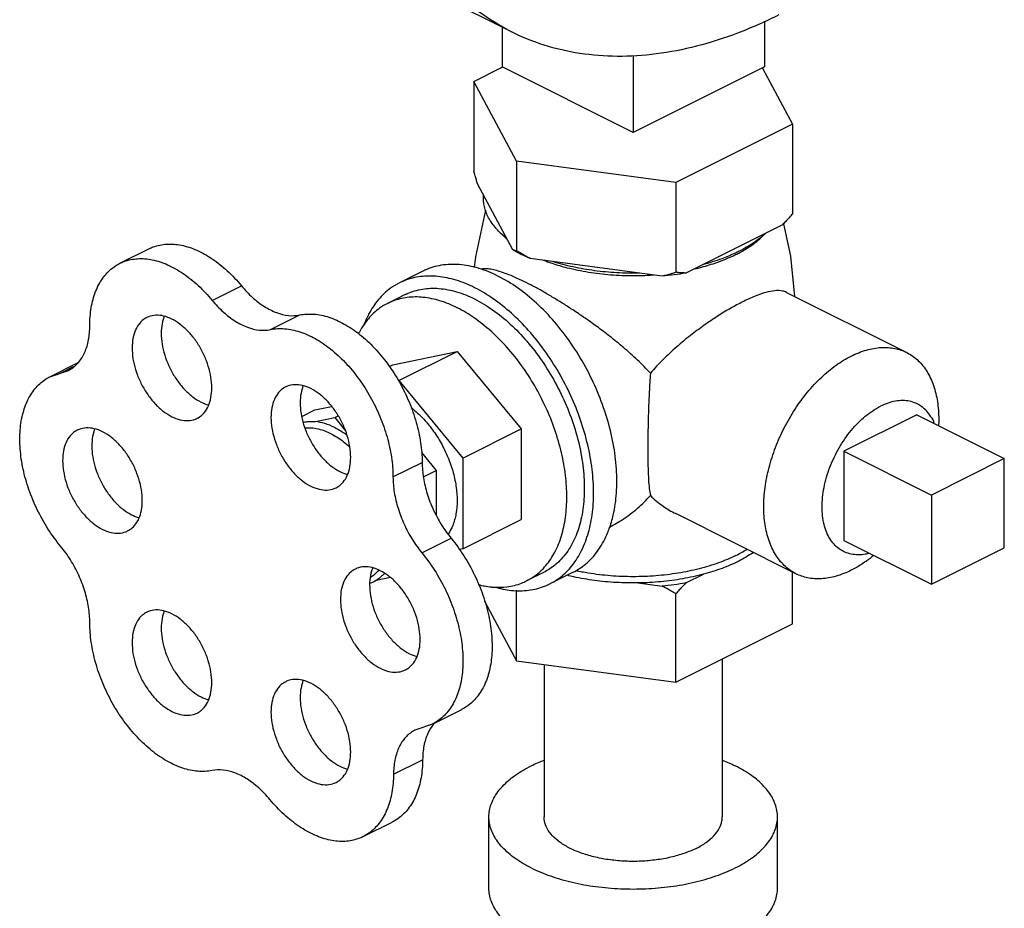
# Model space of a CAD drawing. Units: inches. Extents: x -72 to 64, y -42 to 74.
# Drawn here: x -22 to -19, y 66 to 68 of the extents above; entities that cross this region are included whole.
import ezdxf

# ---------------------------------------------------------------- set-up
doc = ezdxf.new("R2010")
doc.units = ezdxf.units.IN
doc.header["$LTSCALE"] = 1.21
doc.header["$MEASUREMENT"] = 0
doc.layers.get('0').update_dxf_attribs({"linetype": 'CONTINUOUS'})
doc.layers.add('02___PRT_ALL_AXES', color=7, linetype='CONTINUOUS')

msp = doc.modelspace()

# ---------------------------------------------------------------- linework, layer by layer
at = {"color": 7, "linetype": 'Continuous'}
for p, q in [((-20.975, 68.3997), (-21.7705, 68.7975)), ((-20.2087, 68.4318), (-20.2087, 68.2933)), ((-21.0041, 68.4143), (-21.0041, 68.2933)), ((-20.6064, 68.3285), (-20.6064, 68.0944)), ((-21.0894, 68.2497), (-21.0038, 68.2925)), ((-20.6064, 68.0944), (-21.0041, 68.2933)), ((-20.2087, 68.2933), (-20.6064, 68.0944)), ((-20.2145, 68.2902), (-20.1234, 68.1203)), ((-21.0894, 68.2497), (-21.0894, 67.9769)), ((-20.96, 68.0083), (-21.0894, 68.2497)), ((-20.1234, 68.1203), (-20.477, 67.9436)), ((-20.1234, 68.1203), (-20.1234, 67.8475)), ((-20.96, 68.0083), (-20.96, 67.7355)), ((-20.477, 67.9436), (-20.96, 68.0083)), ((-20.971, 67.7388), (-21.0783, 67.9389)), ((-20.477, 67.9436), (-20.477, 67.6708)), ((-20.1538, 67.8151), (-20.4467, 67.6686)), ((-22.163, 67.6981), (-22.0746, 67.7423)), ((-20.5184, 67.659), (-20.9185, 67.7126)), ((-21.8827, 67.5857), (-21.7943, 67.6299)), ((-21.7059, 67.4973), (-21.6176, 67.5415)), ((-22.3751, 67.3541), (-22.2892, 67.3971)), ((-22.3423, 67.3655), (-22.3033, 67.385)), ((-22.3752, 67.3541), (-22.3189, 67.3736)), ((-21.5715, 67.254), (-21.521, 67.2645)), ((-21.6115, 67.234), (-21.5715, 67.254)), ((-21.5695, 67.2182), (-21.5115, 67.2302)), ((-21.5115, 67.2302), (-21.5009, 67.2355)), ((-21.5115, 67.2302), (-21.4787, 67.1906)), ((-21.2486, 67.1241), (-21.204, 67.0703)), ((-21.3347, 67.0504), (-21.2463, 67.0946)), ((-19.4812, 67.1061), (-19.7022, 66.9957)), ((-19.4812, 66.8355), (-19.4812, 67.1061)), ((-21.2426, 67.051), (-21.204, 67.0703)), ((-21.204, 67.0703), (-21.204, 66.9355)), ((-19.7022, 66.9957), (-19.7022, 66.725)), ((-21.247, 66.8204), (-21.1586, 66.8646)), ((-19.7022, 66.725), (-19.4812, 66.8355)), ((-21.3425, 66.7456), (-21.3858, 66.7366)), ((-20.3364, 66.4983), (-20.3364, 66.02)), ((-20.8764, 66.4815), (-20.8764, 66.02)), ((-21.2147, 66.3014), (-21.1263, 66.3456)), ((-21.2146, 66.3014), (-21.2683, 66.2825)), ((-21.3332, 66.1491), (-21.2448, 66.1933)), ((-21.0439, 65.8035), (-21.0439, 66.02)), ((-20.1689, 65.8035), (-20.1689, 66.02)), ((-21.4253, 65.96), (-21.3369, 66.0042))]:
    msp.add_line(p, q, dxfattribs=at)
for points, start_tangent, end_tangent in [([(-20.975, 68.3997), (-20.9775, 68.401), (-21.0707, 68.4578), (-21.1552, 68.5297), (-21.2301, 68.616), (-21.2948, 68.7158), (-21.3485, 68.8282), (-21.3909, 68.952), (-21.4215, 69.0861), (-21.4399, 69.2293), (-21.4461, 69.3801), (-21.4399, 69.537), (-21.4215, 69.6986), (-21.3909, 69.8633), (-21.3485, 70.0295), (-21.2948, 70.1957), (-21.2301, 70.3601), (-21.1552, 70.5213), (-21.0707, 70.6777), (-20.9775, 70.8277), (-20.8765, 70.97), (-20.7686, 71.1031), (-20.6549, 71.2258), (-20.5365, 71.3369), (-20.4145, 71.4354), (-20.2901, 71.5202), (-20.1645, 71.5905)], (-0.894435, 0.447197), (0.894427, 0.447214)), ([(-20.1645, 68.4512), (-20.2901, 68.396), (-20.4145, 68.3563), (-20.5365, 68.3328), (-20.6549, 68.3255), (-20.7686, 68.3345), (-20.8765, 68.3597), (-20.975, 68.3997)], (-0.894427, -0.447214), (-0.894435, 0.447197)), ([(-21.0783, 67.9389), (-21.0819, 67.9511), (-21.0856, 67.9638), (-21.0894, 67.9769)], (-0.289215, 0.957264), (-0.271915, 0.962321)), ([(-20.9895, 67.7733), (-21.0219, 67.8037), (-21.0447, 67.8362), (-21.0574, 67.87), (-21.0598, 67.9044)], (-0.785496, 0.618867), (0.083539, 0.996505)), ([(-20.1234, 67.8475), (-20.1337, 67.8362), (-20.1438, 67.8254), (-20.1538, 67.8151)], (-0.668545, -0.743671), (-0.697108, -0.716966)), ([(-20.2043, 67.7898), (-20.2407, 67.7606), (-20.2855, 67.7345)], (-0.722679, -0.691184), (-0.894427, -0.447214)), ([(-22.0746, 67.7423), (-22.0616, 67.7479), (-22.0209, 67.7563), (-21.9764, 67.753), (-21.9299, 67.7379), (-21.8829, 67.7116), (-21.8371, 67.6752), (-21.7943, 67.6299)], (0.894186, 0.447695), (0.637952, -0.770076)), ([(-20.9611, 67.7332), (-20.971, 67.7388)], (-0.876741, 0.480963), (-0.863484, 0.504377)), ([(-20.96, 67.7355), (-20.9637, 67.7363), (-20.9674, 67.7375), (-20.971, 67.7388)], (-0.981881, 0.189496), (-0.921265, 0.388936)), ([(-22.163, 67.6981), (-22.15, 67.7037), (-22.1093, 67.7122), (-22.0648, 67.7088), (-22.0182, 67.6937), (-21.9712, 67.6674), (-21.9255, 67.631), (-21.8827, 67.5857)], (0.894186, 0.447695), (0.637952, -0.770076)), ([(-20.9185, 67.7126), (-20.9458, 67.7252), (-20.9611, 67.7332)], (-0.919337, 0.393472), (-0.876741, 0.480963)), ([(-20.9185, 67.7126), (-20.9321, 67.7198), (-20.9459, 67.7274), (-20.96, 67.7355)], (-0.886907, 0.461948), (-0.864181, 0.50318)), ([(-20.2972, 67.7289), (-20.3378, 67.7121), (-20.3962, 67.6938)], (-0.906534, -0.422132), (-0.967494, -0.252895)), ([(-20.2855, 67.7345), (-20.2972, 67.7289)], (-0.894427, -0.447214), (-0.906534, -0.422132)), ([(-22.254, 67.5088), (-22.2495, 67.5639), (-22.2362, 67.6126), (-22.2147, 67.653), (-22.1856, 67.6838), (-22.163, 67.6981)], (0, 1), (0.894186, 0.447695)), ([(-20.5874, 67.6682), (-20.6562, 67.6694), (-20.7238, 67.6758), (-20.7888, 67.6872), (-20.8495, 67.7033)], (-0.99978, -0.020953), (-0.953165, 0.302451)), ([(-20.477, 67.6708), (-20.491, 67.6665), (-20.5048, 67.6626), (-20.5184, 67.659)], (-0.953986, -0.29985), (-0.969477, -0.245184)), ([(-20.4467, 67.6686), (-20.4821, 67.6631), (-20.5184, 67.659)], (-0.984789, -0.173755), (-0.995681, -0.092838)), ([(-20.4467, 67.6686), (-20.4566, 67.669), (-20.4667, 67.6697), (-20.477, 67.6708)], (-0.999595, 0.028474), (-0.993745, 0.11167)), ([(-21.7943, 67.6299), (-21.7606, 67.5946), (-21.7244, 67.5671), (-21.6875, 67.5486), (-21.6513, 67.5399), (-21.6176, 67.5415)], (0.637952, -0.770076), (0.97922, 0.202803)), ([(-21.8827, 67.5857), (-21.849, 67.5504), (-21.8128, 67.5229), (-21.7759, 67.5044), (-21.7397, 67.4957), (-21.7059, 67.4973)], (0.637952, -0.770076), (0.97922, 0.202803)), ([(-21.6176, 67.5415), (-21.5749, 67.544), (-21.5292, 67.5348), (-21.4823, 67.5141), (-21.4358, 67.4828), (-21.3914, 67.4419), (-21.3507, 67.3928), (-21.3152, 67.3375), (-21.286, 67.2778), (-21.2644, 67.216), (-21.251, 67.1542), (-21.2463, 67.0946)], (0.97922, 0.202803), (0.00341, -0.999994)), ([(-22.3189, 67.3736), (-22.3124, 67.3771), (-22.2877, 67.3984), (-22.2692, 67.4284), (-22.2578, 67.4657), (-22.254, 67.5088)], (0.894749, 0.446569), (0, 1)), ([(-21.7059, 67.4973), (-21.6632, 67.4998), (-21.6176, 67.4906), (-21.5707, 67.4699), (-21.5242, 67.4386), (-21.4798, 67.3977), (-21.4391, 67.3487), (-21.4035, 67.2933), (-21.3744, 67.2336), (-21.3528, 67.1718), (-21.3394, 67.11), (-21.3347, 67.0504)], (0.97922, 0.202803), (0.00341, -0.999994)), ([(-22.3423, 66.8405), (-22.3807, 66.8931), (-22.4131, 66.951), (-22.4386, 67.0122), (-22.4561, 67.0744), (-22.465, 67.1355), (-22.465, 67.1931), (-22.4561, 67.2452), (-22.4386, 67.29), (-22.4131, 67.3257), (-22.3807, 67.3512), (-22.3752, 67.3541)], (-0.637952, 0.770076), (0.894712, 0.446643)), ([(-21.6071, 67.2162), (-21.5938, 67.2183), (-21.5695, 67.2182)], (0.975878, 0.218316), (0.994801, -0.101839)), ([(-21.5115, 67.2004), (-21.5409, 67.2123), (-21.5695, 67.2182)], (-0.894427, 0.447214), (-0.994801, 0.101839)), ([(-21.5115, 67.2004), (-21.4821, 67.1829), (-21.4742, 67.1772)], (0.894427, -0.447214), (0.800743, -0.599009)), ([(-21.2463, 67.0946), (-21.2424, 67.048), (-21.231, 66.9996), (-21.2127, 66.9516), (-21.1882, 66.9059), (-21.1586, 66.8646)], (0.00341, -0.999994), (0.635826, -0.771833)), ([(-21.3347, 67.0504), (-21.3308, 67.0038), (-21.3194, 66.9554), (-21.301, 66.9074), (-21.2766, 66.8617), (-21.247, 66.8204)], (0.00341, -0.999994), (0.635826, -0.771833)), ([(-21.1586, 66.8646), (-21.1201, 66.8116), (-21.0875, 66.7532), (-21.062, 66.6916), (-21.0444, 66.6289), (-21.0354, 66.5675), (-21.0353, 66.5095), (-21.0441, 66.4569), (-21.0615, 66.4116), (-21.0869, 66.3754), (-21.1193, 66.3494), (-21.1263, 66.3456)], (0.635826, -0.771833), (-0.894695, -0.446677)), ([(-22.254, 66.6088), (-22.2578, 66.6557), (-22.2692, 66.7045), (-22.2877, 66.7529), (-22.3124, 66.7989), (-22.3423, 66.8405)], (0, 1), (-0.637952, 0.770076)), ([(-21.247, 66.8204), (-21.2085, 66.7674), (-21.1759, 66.709), (-21.1504, 66.6474), (-21.1328, 66.5847), (-21.1238, 66.5233), (-21.1237, 66.4653), (-21.1325, 66.4127), (-21.1499, 66.3675), (-21.1753, 66.3312), (-21.2077, 66.3052), (-21.2146, 66.3015)], (0.635826, -0.771833), (-0.894695, -0.446677)), ([(-21.3604, 66.7582), (-21.3858, 66.7366)], (-0.654165, -0.756352), (-0.856251, -0.51656)), ([(-21.3858, 66.7366), (-21.4048, 66.7277)], (-0.856251, -0.51656), (-0.945154, -0.326626)), ([(-21.8836, 66.1605), (-21.9264, 66.1582), (-21.9721, 66.1677), (-22.019, 66.1886), (-22.0655, 66.2201), (-22.1098, 66.2613), (-22.1504, 66.3104), (-22.1858, 66.3659), (-22.2148, 66.4256), (-22.2363, 66.4875), (-22.2495, 66.5493), (-22.254, 66.6088)], (-0.980526, -0.196391), (0, 1)), ([(-21.2077, 66.3056), (-21.2112, 66.3017)], (-0.680104, -0.733116), (-0.64324, -0.765665)), ([(-21.2683, 66.2825), (-21.2754, 66.2786), (-21.2996, 66.2575), (-21.3178, 66.228), (-21.3291, 66.1914), (-21.3332, 66.1491)], (-0.894687, -0.446694), (-0.006798, -0.999977)), ([(-21.2125, 66.3002), (-21.2294, 66.2722), (-21.2408, 66.2356), (-21.2448, 66.1933)], (-0.629248, -0.777205), (-0.006798, -0.999977)), ([(-21.2112, 66.3017), (-21.2125, 66.3002)], (-0.64324, -0.765665), (-0.629248, -0.777205)), ([(-21.2448, 66.1933), (-21.2497, 66.138), (-21.2633, 66.0893), (-21.2852, 66.0489), (-21.3147, 66.0182), (-21.3369, 66.0042)], (-0.006798, -0.999977), (-0.894211, -0.447646)), ([(-21.0439, 66.02), (-21.0422, 66.039), (-21.029, 66.0766), (-21.0029, 66.1124), (-20.9648, 66.1454), (-20.9158, 66.1747), (-20.8767, 66.192)], (-0.000001, 1), (0.930779, 0.365583)), ([(-20.3361, 66.192), (-20.297, 66.1747)], (0.930781, -0.365578), (0.894427, -0.447214)), ([(-21.7081, 66.0727), (-21.7417, 66.1076), (-21.7775, 66.1348), (-21.8142, 66.1532), (-21.8501, 66.1618), (-21.8836, 66.1605)], (-0.640077, 0.768311), (-0.980526, -0.196391)), ([(-20.1689, 66.02), (-20.1706, 66.039), (-20.1838, 66.0766), (-20.2099, 66.1124), (-20.248, 66.1454), (-20.297, 66.1747)], (-0.000001, 1), (-0.894427, 0.447214)), ([(-21.3332, 66.1491), (-21.3381, 66.0939), (-21.3517, 66.0451), (-21.3736, 66.0047), (-21.4031, 65.974), (-21.4253, 65.96)], (-0.006798, -0.999977), (-0.894211, -0.447646)), ([(-21.4253, 65.96), (-21.4389, 65.9541), (-21.48, 65.9457), (-21.5248, 65.9492), (-21.5716, 65.9644), (-21.6189, 65.9907), (-21.665, 66.0272), (-21.7081, 66.0727)], (-0.894211, -0.447646), (-0.640077, 0.768311)), ([(-20.9158, 65.8653), (-20.9648, 65.8945), (-21.0029, 65.9275), (-21.029, 65.9634), (-21.0422, 66.0009), (-21.0439, 66.02)], (-0.894427, 0.447214), (-0.000001, 1)), ([(-20.9158, 65.8653), (-20.8573, 65.8408), (-20.7913, 65.8217), (-20.7196, 65.8087), (-20.6445, 65.8021), (-20.5683, 65.8021), (-20.4932, 65.8087), (-20.4215, 65.8217), (-20.3555, 65.8408), (-20.297, 65.8653), (-20.248, 65.8945), (-20.2099, 65.9275), (-20.1838, 65.9634), (-20.1706, 66.0009), (-20.1689, 66.02)], (0.894427, -0.447214), (-0.000001, 1)), ([(-20.4155, 65.9245), (-20.4515, 65.9094), (-20.4923, 65.8976), (-20.5365, 65.8896), (-20.5829, 65.8855), (-20.6299, 65.8855), (-20.6763, 65.8896), (-20.7205, 65.8976), (-20.7613, 65.9094), (-20.7973, 65.9245), (-20.8276, 65.9425), (-20.8511, 65.9629), (-20.8672, 65.985), (-20.8754, 66.0082), (-20.8764, 66.02)], (-0.894427, -0.447214), (0.000001, 1)), ([(-20.4155, 65.9245), (-20.3852, 65.9425), (-20.3617, 65.9629), (-20.3456, 65.985), (-20.3374, 66.0082), (-20.3364, 66.02)], (0.894427, 0.447214), (0.000001, 1)), ([(-20.9158, 65.6488), (-20.9648, 65.678), (-21.0029, 65.711), (-21.029, 65.7468), (-21.0422, 65.7844), (-21.0439, 65.8035)], (-0.894427, 0.447214), (-0.000001, 1)), ([(-20.9158, 65.6488), (-20.8573, 65.6243), (-20.7913, 65.6052), (-20.7196, 65.5922), (-20.6445, 65.5855), (-20.5683, 65.5855), (-20.4932, 65.5922), (-20.4215, 65.6052), (-20.3555, 65.6243), (-20.297, 65.6488), (-20.248, 65.678), (-20.2099, 65.711), (-20.1838, 65.7468), (-20.1706, 65.7844), (-20.1689, 65.8035)], (0.894427, -0.447214), (-0.000001, 1))]:
    msp.add_spline(points, degree=3, dxfattribs=dict(at, start_tangent=start_tangent, end_tangent=end_tangent))
at = {"layer": '02___PRT_ALL_AXES', "color": 7, "linetype": 'Continuous'}
for p, q in [((-21.2446, 67.674), (-21.3153, 67.6387)), ((-21.2976, 67.6033), (-21.3507, 67.5768)), ((-19.7775, 67.4278), (-20.1422, 67.6101)), ((-21.3347, 67.3907), (-21.1403, 67.431)), ((-21.317, 67.3426), (-21.1403, 67.431)), ((-21.1403, 67.431), (-20.9458, 67.1963)), ((-21.3458, 67.3852), (-21.3347, 67.3907)), ((-21.3182, 67.3423), (-21.317, 67.3426)), ((-21.317, 67.3426), (-21.1226, 67.1079)), ((-19.7464, 67.2387), (-19.9673, 67.1282)), ((-19.7464, 67.2387), (-19.4812, 67.1061)), ((-21.1226, 67.1079), (-20.9458, 67.1963)), ((-20.9458, 67.1963), (-20.9458, 66.9213)), ((-19.9673, 67.1282), (-19.9673, 66.8576)), ((-19.9673, 67.1282), (-19.7022, 66.9957)), ((-21.1226, 67.1079), (-21.1226, 66.8329)), ((-20.113, 66.757), (-20.4774, 66.9392)), ((-21.1226, 66.8329), (-20.9458, 66.9213)), ((-19.9673, 66.8576), (-19.7022, 66.725)), ((-21.1226, 66.8329), (-21.1339, 66.8306)), ((-20.8768, 66.7617), (-20.9298, 66.7352)), ((-20.7884, 66.7617), (-20.8592, 66.7264)), ((-20.4467, 66.729), (-20.3936, 66.7555)), ((-20.1234, 66.6048), (-20.1234, 66.7622)), ((-20.5909, 66.7291), (-20.5184, 66.7193)), ((-20.96, 66.4927), (-20.96, 66.7069)), ((-20.477, 66.428), (-20.477, 66.6965)), ((-21.0569, 66.6737), (-20.96, 66.4927)), ((-20.477, 66.428), (-20.1234, 66.6048)), ((-20.96, 66.4927), (-20.477, 66.428))]:
    msp.add_line(p, q, dxfattribs=at)
for points in [[(-21.0877, 67.6854), (-21.0833, 67.7174), (-21.0532, 67.8588)], [(-20.1509, 67.8181), (-20.1299, 67.7195), (-20.1171, 67.5976)]]:
    msp.add_lwpolyline(points, dxfattribs=at)
for points, start_tangent, end_tangent in [([(-20.9903, 67.7724), (-20.9984, 67.78), (-21.0052, 67.7869)], (-0.74573, 0.666248), (-0.68222, 0.731147)), ([(-20.9895, 67.7717), (-20.9903, 67.7724)], (-0.748557, 0.66307), (-0.74573, 0.666248)), ([(-20.2833, 67.7306), (-20.2504, 67.7506), (-20.2144, 67.78), (-20.2099, 67.7846)], (0.879619, 0.475679), (0.693263, 0.720685)), ([(-20.2953, 67.7244), (-20.3478, 67.7019), (-20.3941, 67.6872)], (-0.894427, -0.447214), (-0.964142, -0.265386)), ([(-20.2953, 67.7244), (-20.2833, 67.7306)], (0.894427, 0.447214), (0.879619, 0.475679)), ([(-21.0759, 67.6832), (-21.1336, 67.6942), (-21.1882, 67.6921), (-21.238, 67.6772), (-21.2446, 67.674)], (-0.958979, 0.283478), (-0.894254, -0.447559)), ([(-21.0734, 67.6824), (-21.0759, 67.6832)], (-0.95666, 0.291208), (-0.958979, 0.283478)), ([(-21.0165, 67.6595), (-21.0734, 67.6824)], (-0.894427, 0.447214), (-0.95666, 0.291208)), ([(-20.9309, 67.6396), (-20.958, 67.6525), (-20.9832, 67.6633), (-21.0057, 67.6716), (-21.0251, 67.6773), (-21.0419, 67.6806), (-21.057, 67.6816), (-21.0678, 67.6803)], (-0.894427, 0.447214), (-0.972484, -0.232968)), ([(-20.8514, 67.6972), (-20.865, 67.7019), (-20.8771, 67.7065)], (-0.948106, 0.317956), (-0.931624, 0.363424)), ([(-20.5871, 67.6601), (-20.6064, 67.6599), (-20.6752, 67.6626), (-20.7424, 67.6707), (-20.8062, 67.6839), (-20.8514, 67.6972)], (-0.999759, -0.021934), (-0.948106, 0.317956)), ([(-20.3941, 67.6872), (-20.4066, 67.6839), (-20.4226, 67.68)], (-0.964142, -0.265386), (-0.974566, -0.224099)), ([(-21.0872, 67.6242), (-21.1436, 67.647), (-21.1987, 67.6583), (-21.251, 67.6579), (-21.2992, 67.6458), (-21.3153, 67.6387)], (-0.894427, 0.447214), (-0.894314, -0.447439)), ([(-20.6791, 66.8933), (-20.6669, 66.9347), (-20.6571, 67.0017), (-20.6571, 67.0746), (-20.6669, 67.1515), (-20.6863, 67.2302), (-20.7146, 67.3085), (-20.7512, 67.3843), (-20.795, 67.4557), (-20.8449, 67.5205), (-20.8994, 67.5771), (-20.9572, 67.6238), (-21.0165, 67.6595)], (0.342048, 0.939682), (-0.894427, 0.447214)), ([(-20.5438, 67.6622), (-20.5871, 67.6601)], (-0.997425, -0.071717), (-0.999759, -0.021934)), ([(-21.3153, 67.6387), (-21.3422, 67.6223), (-21.379, 67.588), (-21.4085, 67.5437), (-21.4226, 67.5126)], (-0.894314, -0.447439), (-0.359192, -0.933264)), ([(-21.2976, 67.6034), (-21.2916, 67.6062), (-21.2456, 67.62), (-21.1953, 67.6219), (-21.142, 67.6118), (-21.0872, 67.59)], (0.894254, 0.447559), (0.894427, -0.447214)), ([(-20.8592, 66.7264), (-20.8322, 66.7427), (-20.7955, 66.777), (-20.7659, 66.8213), (-20.7443, 66.8745), (-20.731, 66.9353), (-20.7266, 67.0022), (-20.731, 67.0735), (-20.7443, 67.1475), (-20.7659, 67.2224), (-20.7955, 67.2962), (-20.8322, 67.3673), (-20.8753, 67.4339), (-20.9235, 67.4942), (-20.9758, 67.5469), (-21.0308, 67.5905), (-21.0872, 67.6242)], (0.894314, 0.447439), (-0.894427, 0.447214)), ([(-20.5543, 67.3647), (-20.5937, 67.4049), (-20.6358, 67.4427), (-20.6779, 67.477), (-20.717, 67.5067), (-20.7519, 67.5316), (-20.7837, 67.5531), (-20.814, 67.5728), (-20.8443, 67.5915), (-20.8744, 67.6092), (-20.9036, 67.6254), (-20.9309, 67.6396)], (-0.670236, 0.742148), (-0.894427, 0.447214)), ([(-21.1403, 67.5635), (-21.1923, 67.5845), (-21.2431, 67.5949), (-21.2913, 67.5946), (-21.3358, 67.5834), (-21.3507, 67.5768)], (-0.894427, 0.447214), (-0.894314, -0.447439)), ([(-21.0872, 67.59), (-21.0325, 67.557), (-20.9792, 67.5139), (-20.9289, 67.4617), (-20.8829, 67.4019), (-20.8425, 67.3361), (-20.8087, 67.2661), (-20.7826, 67.1939), (-20.7647, 67.1213), (-20.7557, 67.0504), (-20.7557, 66.9831), (-20.7647, 66.9212), (-20.7826, 66.8665), (-20.8087, 66.8204), (-20.8425, 66.7842), (-20.8768, 66.7617)], (0.894427, -0.447214), (-0.894254, -0.447559)), ([(-20.1421, 67.61), (-20.1536, 67.614), (-20.1766, 67.615), (-20.2042, 67.6097), (-20.2367, 67.5986), (-20.2741, 67.5816)], (-0.896893, 0.442248), (-0.894427, -0.447214)), ([(-21.3507, 67.5768), (-21.3755, 67.5617), (-21.4094, 67.5301), (-21.4225, 67.5129)], (-0.894314, -0.447439), (-0.56448, -0.825447)), ([(-20.9299, 66.7352), (-20.905, 66.7503), (-20.8711, 66.7819), (-20.8438, 66.8228), (-20.8239, 66.8719), (-20.8117, 66.928), (-20.8076, 66.9897), (-20.8117, 67.0554), (-20.8239, 67.1237), (-20.8438, 67.1928), (-20.8711, 67.2609), (-20.905, 67.3265), (-20.9447, 67.3879), (-20.9892, 67.4435), (-21.0375, 67.4921), (-21.0882, 67.5324), (-21.1403, 67.5635)], (0.894314, 0.447439), (-0.894427, 0.447214)), ([(-20.2741, 67.5816), (-20.3116, 67.5614), (-20.3507, 67.5376), (-20.3911, 67.5103), (-20.4326, 67.4795), (-20.4746, 67.4448), (-20.5159, 67.4063), (-20.5543, 67.3647)], (-0.894427, -0.447214), (-0.644772, -0.764375)), ([(-22.0813, 67.5338), (-22.0947, 67.5248), (-22.1095, 67.5073), (-22.1198, 67.4841), (-22.125, 67.4565), (-22.125, 67.4256), (-22.1198, 67.3927), (-22.1095, 67.3593), (-22.0947, 67.3269), (-22.0759, 67.2968), (-22.0541, 67.2704), (-22.03, 67.2489), (-22.0049, 67.2331)], (-0.893993, -0.44808), (0.894427, -0.447214)), ([(-22.0049, 67.5289), (-22.03, 67.5382), (-22.0541, 67.5407), (-22.0759, 67.5362), (-22.0813, 67.5338)], (-0.894427, 0.447214), (-0.893993, -0.44808)), ([(-22.0281, 67.5376), (-22.0314, 67.5283), (-22.0367, 67.5007), (-22.0367, 67.4698), (-22.0314, 67.4369), (-22.0211, 67.4035), (-22.0063, 67.3711), (-21.9875, 67.341), (-21.9657, 67.3146), (-21.9417, 67.2931), (-21.9165, 67.2773)], (-0.376478, -0.926426), (0.894427, -0.447214)), ([(-21.9286, 67.2282), (-21.9152, 67.2371), (-21.9003, 67.2547), (-21.8901, 67.2779), (-21.8848, 67.3055), (-21.8848, 67.3364), (-21.8901, 67.3693), (-21.9003, 67.4027), (-21.9152, 67.4351), (-21.9339, 67.4652), (-21.9558, 67.4916), (-21.9798, 67.5131), (-22.0049, 67.5289)], (0.893993, 0.44808), (-0.894427, 0.447214)), ([(-21.4225, 67.5129), (-21.4367, 67.4892), (-21.439, 67.4848)], (-0.56448, -0.825447), (-0.447939, -0.894064)), ([(-19.9453, 67.4171), (-19.8992, 67.4352), (-19.8546, 67.4429), (-19.8127, 67.4399), (-19.7775, 67.4278)], (0.894427, 0.447214), (0.894564, -0.446941)), ([(-20.113, 66.757), (-20.1157, 66.7584), (-20.1484, 66.782), (-20.1749, 66.8152), (-20.1944, 66.8567), (-20.2064, 66.9054), (-20.2104, 66.9598), (-20.2064, 67.0182), (-20.1944, 67.0788), (-20.1749, 67.1399), (-20.1484, 67.1995), (-20.1157, 67.2559), (-20.0778, 67.3073), (-20.0359, 67.3522), (-19.9913, 67.3892), (-19.9453, 67.4171)], (-0.894564, 0.446941), (0.894427, 0.447214)), ([(-19.7775, 67.4278), (-19.7748, 67.4264), (-19.7421, 67.4027), (-19.7156, 67.3696), (-19.6961, 67.328), (-19.6841, 67.2793), (-19.6801, 67.2249), (-19.6805, 67.2062)], (0.894564, -0.446941), (-0.045504, -0.998964)), ([(-20.5543, 67.3647), (-20.5577, 67.3085), (-20.56, 67.2556), (-20.5614, 67.2058), (-20.5621, 67.1581), (-20.5621, 67.1144), (-20.5614, 67.0755), (-20.56, 67.0427), (-20.5577, 67.0153), (-20.5543, 66.9938)], (-0.072286, -0.997384), (0.219736, -0.975559)), ([(-21.6601, 67.3232), (-21.6735, 67.3143), (-21.6883, 67.2967), (-21.6986, 67.2735), (-21.7039, 67.2459), (-21.7039, 67.215), (-21.6986, 67.1821), (-21.6883, 67.1487), (-21.6735, 67.1163), (-21.6547, 67.0862), (-21.6329, 67.0598), (-21.6089, 67.0383), (-21.5837, 67.0225)], (-0.893993, -0.44808), (0.894427, -0.447214)), ([(-21.5837, 67.3183), (-21.6089, 67.3276), (-21.6329, 67.3301), (-21.6547, 67.3256), (-21.6601, 67.3232)], (-0.894427, 0.447214), (-0.893993, -0.44808)), ([(-21.607, 67.327), (-21.6102, 67.3177), (-21.6155, 67.2901), (-21.6155, 67.2592), (-21.6102, 67.2263), (-21.6, 67.1929), (-21.5851, 67.1605), (-21.5663, 67.1304), (-21.5445, 67.104), (-21.5205, 67.0825), (-21.4954, 67.0667)], (-0.376478, -0.926426), (0.894427, -0.447214)), ([(-21.5074, 67.0176), (-21.494, 67.0265), (-21.4791, 67.0441), (-21.4689, 67.0673), (-21.4636, 67.0949), (-21.4636, 67.1258), (-21.4689, 67.1587), (-21.4791, 67.1921), (-21.494, 67.2245), (-21.5128, 67.2546), (-21.5346, 67.281), (-21.5586, 67.3025), (-21.5837, 67.3183)], (0.893993, 0.44808), (-0.894427, 0.447214)), ([(-21.9165, 67.2773), (-21.8941, 67.2686)], (0.894427, -0.447214), (0.965834, -0.259162)), ([(-21.2798, 67.2606), (-21.2494, 67.2338), (-21.2188, 67.1985), (-21.192, 67.1582), (-21.1701, 67.1144), (-21.1537, 67.0688), (-21.1437, 67.0232), (-21.1403, 66.9792), (-21.1437, 66.9387), (-21.1537, 66.9031), (-21.1675, 66.8774)], (0.794686, -0.60702), (-0.570008, -0.821639)), ([(-19.9687, 66.8246), (-19.9819, 66.8326), (-19.9971, 66.8462), (-20.01, 66.8634), (-20.0202, 66.8837), (-20.0276, 66.9068), (-20.0321, 66.9323), (-20.0336, 66.9598), (-20.0321, 66.9888), (-20.0276, 67.0188), (-20.0202, 67.0494), (-20.01, 67.0799), (-19.9971, 67.1098), (-19.9819, 67.1388), (-19.9645, 67.1661), (-19.9453, 67.1915), (-19.9245, 67.2144), (-19.9026, 67.2344), (-19.8799, 67.2513), (-19.8569, 67.2647)], (-0.89434, 0.447388), (0.894427, 0.447214)), ([(-19.7451, 67.2718), (-19.7492, 67.2737), (-19.7685, 67.2799), (-19.7892, 67.282), (-19.8111, 67.2802), (-19.8338, 67.2744), (-19.8569, 67.2647)], (-0.89434, 0.447388), (-0.894427, -0.447214)), ([(-19.6934, 67.2122), (-19.6935, 67.2127), (-19.7038, 67.233), (-19.7166, 67.2501), (-19.7319, 67.2638), (-19.7451, 67.2718)], (-0.374193, 0.927351), (-0.89434, 0.447388)), ([(-22.0049, 67.2331), (-21.9798, 67.2238), (-21.9558, 67.2213), (-21.9339, 67.2258), (-21.9286, 67.2282)], (0.894427, -0.447214), (0.893993, 0.44808)), ([(-22.2155, 67.1875), (-22.2406, 67.1968), (-22.2646, 67.1992), (-22.2865, 67.1947), (-22.2919, 67.1923)], (-0.894427, 0.447214), (-0.893993, -0.44808)), ([(-22.2919, 67.1923), (-22.3053, 67.1834), (-22.3201, 67.1658), (-22.3304, 67.1427), (-22.3356, 67.1151), (-22.3356, 67.0842), (-22.3304, 67.0513), (-22.3201, 67.0179), (-22.3053, 66.9855), (-22.2865, 66.9554), (-22.2646, 66.929), (-22.2406, 66.9074), (-22.2155, 66.8916)], (-0.893993, -0.44808), (0.894427, -0.447214)), ([(-22.2387, 67.1961), (-22.242, 67.1869), (-22.2472, 67.1593), (-22.2472, 67.1283), (-22.242, 67.0955), (-22.2317, 67.0621), (-22.2169, 67.0296), (-22.1981, 66.9996), (-22.1763, 66.9732), (-22.1522, 66.9516), (-22.1271, 66.9358)], (-0.376478, -0.926426), (0.894427, -0.447214)), ([(-22.1392, 66.8868), (-22.1258, 66.8957), (-22.1109, 66.9133), (-22.1007, 66.9364), (-22.0954, 66.964), (-22.0954, 66.995), (-22.1007, 67.0278), (-22.1109, 67.0612), (-22.1258, 67.0937), (-22.1445, 67.1237), (-22.1664, 67.1501), (-22.1904, 67.1717), (-22.2155, 67.1875)], (0.893993, 0.44808), (-0.894427, 0.447214)), ([(-21.5225, 67.1814), (-21.5593, 67.195), (-21.5944, 67.1986), (-21.6014, 67.1981)], (-0.894427, 0.447214), (-0.993907, -0.110225)), ([(-21.5225, 67.1814), (-21.4858, 67.1583), (-21.4654, 67.1411)], (0.894427, -0.447214), (0.736354, -0.676597)), ([(-21.4954, 67.0667), (-21.4729, 67.058)], (0.894427, -0.447214), (0.965834, -0.259162)), ([(-21.5837, 67.0225), (-21.5586, 67.0132), (-21.5346, 67.0107), (-21.5128, 67.0152), (-21.5074, 67.0176)], (0.894427, -0.447214), (0.893993, 0.44808)), ([(-20.679, 66.8975), (-20.6782, 66.898), (-20.636, 66.9231), (-20.5938, 66.9554), (-20.5543, 66.9938)], (0.888046, 0.459754), (0.673658, 0.739043)), ([(-20.5543, 66.9938), (-20.5159, 66.9621), (-20.4774, 66.9392)], (0.719792, -0.69419), (0.894529, -0.447011)), ([(-22.1271, 66.9358), (-22.1047, 66.9272)], (0.894427, -0.447214), (0.965834, -0.259162)), ([(-22.2155, 66.8916), (-22.1904, 66.8823), (-22.1664, 66.8799), (-22.1445, 66.8844), (-22.1392, 66.8868)], (0.894427, -0.447214), (0.893993, 0.44808)), ([(-20.7885, 66.7617), (-20.7512, 66.7861), (-20.7146, 66.8253), (-20.6863, 66.8753), (-20.6791, 66.8933)], (0.894254, 0.447559), (0.342048, 0.939682)), ([(-20.2948, 66.8126), (-20.3474, 66.7901), (-20.4063, 66.7721), (-20.4702, 66.7588), (-20.5375, 66.7508), (-20.6064, 66.7481), (-20.6753, 66.7508), (-20.7426, 66.7588), (-20.7809, 66.7661)], (-0.894427, -0.447214), (-0.977526, 0.210817)), ([(-20.2948, 66.8126), (-20.2619, 66.831)], (0.894427, 0.447214), (0.847207, 0.531264)), ([(-20.2416, 66.8212), (-20.2426, 66.8206), (-20.2863, 66.7952)], (-0.826812, -0.562478), (-0.894427, -0.447214)), ([(-19.8905, 66.8188), (-19.9026, 66.8162), (-19.9245, 66.8143), (-19.9453, 66.8165), (-19.9645, 66.8226), (-19.9687, 66.8246)], (-0.967189, -0.25406), (-0.89434, 0.447388)), ([(-19.8775, 66.8122), (-19.8992, 66.7956), (-19.9453, 66.7676)], (-0.771911, -0.63573), (-0.894427, -0.447214)), ([(-20.2863, 66.7952), (-20.337, 66.7734), (-20.3936, 66.7555)], (-0.894427, -0.447214), (-0.966322, -0.257337)), ([(-21.4495, 66.7711), (-21.4629, 66.7622), (-21.4777, 66.7446), (-21.488, 66.7215), (-21.4933, 66.6939), (-21.4933, 66.663), (-21.488, 66.6301), (-21.4777, 66.5967), (-21.4629, 66.5643), (-21.4441, 66.5342), (-21.4223, 66.5078), (-21.3983, 66.4862), (-21.3732, 66.4705)], (-0.893993, -0.44808), (0.894427, -0.447214)), ([(-21.3732, 66.7663), (-21.3983, 66.7756), (-21.4223, 66.7781), (-21.4441, 66.7735), (-21.4495, 66.7711)], (-0.894427, 0.447214), (-0.893993, -0.44808)), ([(-21.3964, 66.7749), (-21.3996, 66.7657), (-21.4049, 66.7381), (-21.4049, 66.7072), (-21.3996, 66.6743), (-21.3894, 66.6409), (-21.3745, 66.6085), (-21.3558, 66.5784), (-21.3339, 66.552), (-21.3099, 66.5304), (-21.2848, 66.5146)], (-0.376478, -0.926426), (0.894427, -0.447214)), ([(-21.3782, 66.7677), (-21.3912, 66.7543), (-21.403, 66.7456)], (-0.629794, -0.776762), (-0.848195, -0.529684)), ([(-21.3768, 66.7694), (-21.3782, 66.7677)], (-0.614537, -0.788888), (-0.629794, -0.776762)), ([(-21.2968, 66.4656), (-21.2834, 66.4745), (-21.2686, 66.4921), (-21.2583, 66.5152), (-21.253, 66.5429), (-21.253, 66.5738), (-21.2583, 66.6066), (-21.2686, 66.64), (-21.2834, 66.6725), (-21.3022, 66.7025), (-21.324, 66.7289), (-21.348, 66.7505), (-21.3732, 66.7663)], (0.893993, 0.44808), (-0.894427, 0.447214)), ([(-20.5909, 66.7291), (-20.6578, 66.7304), (-20.7236, 66.7366), (-20.7868, 66.7477), (-20.8064, 66.7522)], (-0.999854, -0.017106), (-0.971001, 0.239076)), ([(-20.3936, 66.7555), (-20.4564, 66.7417), (-20.5227, 66.7328), (-20.5909, 66.7291)], (-0.966322, -0.257337), (-0.999854, -0.017106)), ([(-19.9453, 66.7676), (-19.9913, 66.7495), (-20.0359, 66.7418), (-20.0778, 66.7448), (-20.113, 66.757)], (-0.894427, -0.447214), (-0.894564, 0.446941)), ([(-21.076, 66.7241), (-21.0375, 66.7171), (-21.0264, 66.7162)], (0.968025, -0.250853), (0.998556, -0.053725)), ([(-21.0265, 66.7168), (-20.9758, 66.7067), (-20.9235, 66.7071), (-20.8753, 66.7192), (-20.8592, 66.7264)], (0.960259, -0.279111), (0.894314, 0.447439)), ([(-21.0264, 66.7162), (-20.9892, 66.7174), (-20.9447, 66.7286), (-20.9299, 66.7352)], (0.998556, -0.053725), (0.894314, 0.447439)), ([(-20.4467, 66.729), (-20.4821, 66.7235), (-20.5184, 66.7193)], (-0.984789, -0.173755), (-0.995681, -0.092838)), ([(-20.4467, 66.729), (-20.4566, 66.7186), (-20.4667, 66.7078), (-20.477, 66.6965)], (-0.697108, -0.716966), (-0.668545, -0.743671)), ([(-20.477, 66.6965), (-20.491, 66.7045), (-20.5048, 66.7121), (-20.5184, 66.7193)], (-0.864181, 0.50318), (-0.886907, 0.461948)), ([(-22.0813, 66.6403), (-22.0947, 66.6314), (-22.1095, 66.6138), (-22.1198, 66.5907), (-22.125, 66.563), (-22.125, 66.5321), (-22.1198, 66.4992), (-22.1095, 66.4659), (-22.0947, 66.4334), (-22.0759, 66.4034), (-22.0541, 66.377), (-22.03, 66.3554), (-22.0049, 66.3396)], (-0.893993, -0.44808), (0.894427, -0.447214)), ([(-22.0049, 66.6354), (-22.03, 66.6448), (-22.0541, 66.6472), (-22.0759, 66.6427), (-22.0813, 66.6403)], (-0.894427, 0.447214), (-0.893993, -0.44808)), ([(-22.0281, 66.6441), (-22.0314, 66.6349), (-22.0367, 66.6072), (-22.0367, 66.5763), (-22.0314, 66.5434), (-22.0211, 66.5101), (-22.0063, 66.4776), (-21.9875, 66.4475), (-21.9657, 66.4211), (-21.9417, 66.3996), (-21.9165, 66.3838)], (-0.376478, -0.926426), (0.894427, -0.447214)), ([(-21.9286, 66.3348), (-21.9152, 66.3437), (-21.9003, 66.3613), (-21.8901, 66.3844), (-21.8848, 66.412), (-21.8848, 66.4429), (-21.8901, 66.4758), (-21.9003, 66.5092), (-21.9152, 66.5416), (-21.9339, 66.5717), (-21.9558, 66.5981), (-21.9798, 66.6197), (-22.0049, 66.6354)], (0.893993, 0.44808), (-0.894427, 0.447214)), ([(-21.2848, 66.5146), (-21.2623, 66.506)], (0.894427, -0.447214), (0.965834, -0.259162)), ([(-21.3732, 66.4705), (-21.348, 66.4611), (-21.324, 66.4587), (-21.3022, 66.4632), (-21.2968, 66.4656)], (0.894427, -0.447214), (0.893993, 0.44808)), ([(-21.6601, 66.4297), (-21.6735, 66.4208), (-21.6883, 66.4032), (-21.6986, 66.3801), (-21.7039, 66.3525), (-21.7039, 66.3215), (-21.6986, 66.2887), (-21.6883, 66.2553), (-21.6735, 66.2228), (-21.6547, 66.1928), (-21.6329, 66.1664), (-21.6089, 66.1448), (-21.5837, 66.129)], (-0.893993, -0.44808), (0.894427, -0.447214)), ([(-21.5837, 66.4249), (-21.6089, 66.4342), (-21.6329, 66.4366), (-21.6547, 66.4321), (-21.6601, 66.4297)], (-0.894427, 0.447214), (-0.893993, -0.44808)), ([(-21.607, 66.4335), (-21.6102, 66.4243), (-21.6155, 66.3966), (-21.6155, 66.3657), (-21.6102, 66.3328), (-21.6, 66.2995), (-21.5851, 66.267), (-21.5663, 66.237), (-21.5445, 66.2106), (-21.5205, 66.189), (-21.4954, 66.1732)], (-0.376478, -0.926426), (0.894427, -0.447214)), ([(-21.5074, 66.1242), (-21.494, 66.1331), (-21.4791, 66.1507), (-21.4689, 66.1738), (-21.4636, 66.2014), (-21.4636, 66.2323), (-21.4689, 66.2652), (-21.4791, 66.2986), (-21.494, 66.331), (-21.5128, 66.3611), (-21.5346, 66.3875), (-21.5586, 66.4091), (-21.5837, 66.4249)], (0.893993, 0.44808), (-0.894427, 0.447214)), ([(-21.9165, 66.3838), (-21.8941, 66.3752)], (0.894427, -0.447214), (0.965834, -0.259162)), ([(-22.0049, 66.3396), (-21.9798, 66.3303), (-21.9558, 66.3278), (-21.9339, 66.3324), (-21.9286, 66.3348)], (0.894427, -0.447214), (0.893993, 0.44808)), ([(-21.4954, 66.1732), (-21.4729, 66.1646)], (0.894427, -0.447214), (0.965834, -0.259162)), ([(-21.5837, 66.129), (-21.5586, 66.1197), (-21.5346, 66.1172), (-21.5128, 66.1218), (-21.5074, 66.1242)], (0.894427, -0.447214), (0.893993, 0.44808))]:
    msp.add_spline(points, degree=3, dxfattribs=dict(at, start_tangent=start_tangent, end_tangent=end_tangent))

doc.saveas('drawing.dxf')
